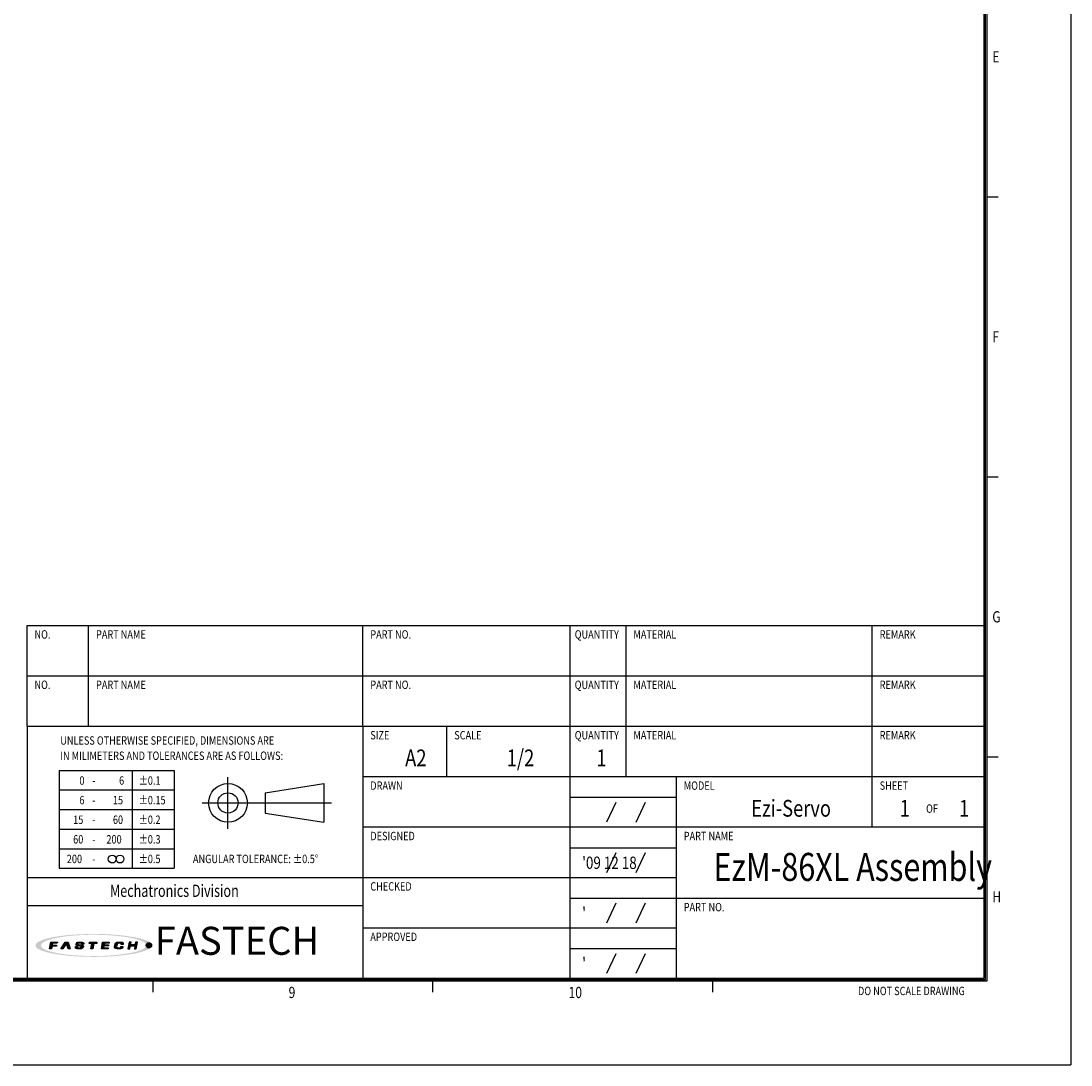
# Model space of a CAD drawing. Extents: x 383 to 1367, y -120 to 300.
# Drawn here: x 1179 to 1367, y -120 to 67 of the extents above; entities that cross this region are included whole.
import ezdxf

# ---------------------------------------------------------------- set-up
doc = ezdxf.new("R2010")
doc.units = 0
doc.header["$MEASUREMENT"] = 0
doc.layers.get('0').update_dxf_attribs({"linetype": 'CONTINUOUS'})
for name, color, linetype in [('LAYER_2', 1, 'CONTINUOUS'), ('LAYER_4', 3, 'CONTINUOUS'), ('SHEET', 1, 'CONTINUOUS')]:
    doc.layers.add(name, color=color, linetype=linetype)
doc.styles.add('SHEET1', font='ROMANS.SHX', dxfattribs={"width": 0.8, "height": 3})
doc.styles.add('SHEET2', font='BatangChe.ttf', dxfattribs={"width": 0.8, "height": 3})
doc.styles.add('SHEET3', font='ROMANT.SHX', dxfattribs={"height": 3})

# ---------------------------------------------------------------- blocks, each defined once
blk = doc.blocks.new('AI9-BLK2')
at = {"layer": 'LAYER_4'}
h = blk.add_hatch(color=12, dxfattribs=at)
edge = h.paths.add_edge_path()
edge.add_spline(control_points=[(66.5, 0), (66.5, -3.5), (61.3, -5.3), (58.7, -6.3), (52, -8.8), (44.8, -10), (37.7, -11), (17.3, -13.9), (-3.7, -14.1), (-24.3, -12.5), (-32.9, -11.8), (-41.6, -10.8), (-50, -8.9), (-54.9, -7.7), (-60.6, -6.4), (-64.7, -3.2), (-73, 3.4), (-52.4, 8.3), (-49.2, 9), (-40.6, 10.9), (-31.8, 11.9), (-23.1, 12.6), (-12.4, 13.4), (-1.5, 13.6), (9.2, 13.3), (19.1, 13), (29, 12.3), (38.8, 10.9), (45.7, 9.9), (52.7, 8.7), (59.3, 6.1), (61.8, 5.2), (66.5, 3.3), (66.5, 0), (66.6, -0.8), (73.6, -0.7), (73.6, 0), (73.5, 3.5), (68.7, 5.4), (66.1, 6.4), (59.6, 9), (52.6, 10.3), (45.8, 11.3), (24.9, 14.6), (3.4, 15.1), (-17.7, 14), (-27.4, 13.6), (-37.2, 12.7), (-46.8, 11.2), (-53.5, 10.1), (-60.4, 8.7), (-66.7, 6.1), (-69.1, 5.1), (-73.9, 3.1), (-73.6, -0.3), (-73.4, -3.7), (-68.1, -5.6), (-65.5, -6.6), (-58.9, -9.2), (-51.8, -10.4), (-44.8, -11.5), (-35, -13), (-25, -13.7), (-15.1, -14.2), (5.8, -15), (27.1, -14.4), (47.8, -11), (54.2, -9.9), (60.6, -8.6), (66.6, -6.1), (69.1, -5.1), (73.5, -3.2), (73.6, 0), (73.6, 0.8), (66.6, 0.9), (66.5, 0)], knot_values=[0, 0, 0, 0, 1, 1, 1, 2, 2, 2, 3, 3, 3, 4, 4, 4, 5, 5, 5, 6, 6, 6, 7, 7, 7, 8, 8, 8, 9, 9, 9, 10, 10, 10, 11, 11, 11, 12, 12, 12, 13, 13, 13, 14, 14, 14, 15, 15, 15, 16, 16, 16, 17, 17, 17, 18, 18, 18, 19, 19, 19, 20, 20, 20, 21, 21, 21, 22, 22, 22, 23, 23, 23, 24, 24, 24, 25, 25, 25, 25], degree=3, periodic=0)
blk = doc.blocks.new('AI9-BLK1')
at = {"layer": 'LAYER_4', "color": 7}
blk.add_blockref('AI9-BLK2', (0, 0), dxfattribs=at)
blk = doc.blocks.new('AI9-BLK3')
at = {"layer": 'LAYER_2'}
for points in [[(-55.6, -4.3), (-54.1, 4.2), (-45.8, 4.1), (-46, 2.8), (-51.9, 2.8), (-52.2, 0.7), (-46.8, 0.6), (-47, -0.8), (-52.4, -0.8), (-53.1, -4.3)], [(-41.4, -4.2), (-35.7, 4.2), (-32.1, 4.2), (-29.5, -4.1), (-32.2, -4.1), (-34.2, 2.7), (-38.7, -4.2)], [(-5.3, 4.2), (4.3, 4.1), (4.1, 2.7), (0.4, 2.7), (-0.8, -4.2), (-3.2, -4.2), (-2.1, 2.7), (-5.6, 2.7)], [(11.4, 4.2), (20, 4.1), (19.8, 2.8), (13.7, 2.8), (13.4, 0.8), (19, 0.7), (18.8, -0.6), (13.1, -0.6), (12.7, -2.7), (18.7, -2.8), (18.5, -4.2), (9.9, -4.2)], [(45, 4.2), (43.5, -4.1), (46, -4.2), (46.6, -0.6), (52.3, -0.7), (51.7, -4.2), (54.1, -4.2), (55.6, 4.2), (53.1, 4.2), (52.5, 0.8), (46.9, 0.8), (47.5, 4.2)]]:
    blk.add_hatch(color=12, dxfattribs=at).paths.add_polyline_path(points)
h = blk.add_hatch(color=12, dxfattribs=at)
edge = h.paths.add_edge_path()
edge.add_spline(control_points=[(-15.2, -1.5), (-15.2, -2.9), (-16.3, -2.9), (-17.5, -2.9), (-17.7, -2.9), (-18.2, -2.9), (-18.5, -2.9), (-20, -2.9), (-20.4, -2.7), (-20.4, -2.1), (-20.4, -1.9), (-20.4, -1.4), (-20.4, -1.4), (-20.4, -1.4), (-22.9, -1.4), (-22.9, -1.4), (-22.9, -1.4), (-22.9, -2.3), (-22.9, -2.5), (-22.9, -3.9), (-21.3, -4.3), (-19.8, -4.3), (-19.5, -4.3), (-17.1, -4.3), (-16.9, -4.3), (-14.1, -4.3), (-12.8, -3.1), (-12.8, -1.8), (-12.8, -1.7), (-12.8, -1.1), (-12.8, -1), (-12.8, 0.2), (-14.1, 0.7), (-16.1, 0.7), (-16.3, 0.7), (-17.5, 0.7), (-17.7, 0.7), (-19.1, 0.7), (-19.7, 0.9), (-19.6, 1.9), (-19.5, 2.9), (-18.4, 2.9), (-17.8, 2.9), (-17.6, 2.9), (-16.5, 2.9), (-16.2, 2.9), (-15, 2.9), (-14.8, 2.6), (-14.8, 2.3), (-14.8, 2.1), (-14.9, 1.7), (-14.9, 1.7), (-14.9, 1.7), (-12.3, 1.6), (-12.3, 1.6), (-12.3, 1.6), (-12.3, 2.6), (-12.3, 2.8), (-12.3, 3.9), (-14.1, 4.3), (-15.7, 4.3), (-16.8, 4.3), (-17.9, 4.3), (-18.2, 4.3), (-20.4, 4.3), (-22, 3.6), (-22.1, 2), (-22.1, 1.8), (-22.1, 1.3), (-22.1, 1.1), (-22.2, -0.1), (-20.7, -0.6), (-19.2, -0.6), (-19, -0.6), (-17.3, -0.7), (-17.1, -0.7), (-15.5, -0.7), (-15.2, -1.1), (-15.2, -1.5)], knot_values=[0, 0, 0, 0, 1, 1, 1, 2, 2, 2, 3, 3, 3, 4, 4, 4, 5, 5, 5, 6, 6, 6, 7, 7, 7, 8, 8, 8, 9, 9, 9, 10, 10, 10, 11, 11, 11, 12, 12, 12, 13, 13, 13, 14, 14, 14, 15, 15, 15, 16, 16, 16, 17, 17, 17, 18, 18, 18, 19, 19, 19, 20, 20, 20, 21, 21, 21, 22, 22, 22, 23, 23, 23, 24, 24, 24, 25, 25, 25, 26, 26, 26, 26], degree=3, periodic=0)
h = blk.add_hatch(color=12, dxfattribs=at)
edge = h.paths.add_edge_path()
edge.add_spline(control_points=[(35, 1.4), (35, 1.4), (37.4, 1.4), (37.4, 1.4), (37.4, 1.4), (37.5, 2), (37.5, 2.4), (37.5, 3.1), (37.3, 4.2), (34.5, 4.2), (34.2, 4.2), (32.2, 4.2), (31.6, 4.2), (28.5, 4.3), (27.4, 2.7), (27.2, 1.5), (27.1, 1), (26.8, -0.6), (26.7, -1.2), (26.5, -2.6), (26.6, -4.3), (30.1, -4.3), (30.5, -4.3), (31.7, -4.3), (32.2, -4.3), (34.9, -4.3), (36.6, -4), (36.9, -2.3), (36.9, -1.9), (37, -1.1), (37, -1.1), (37, -1.1), (34.6, -1.1), (34.6, -1.1), (34.6, -1.1), (34.6, -1.6), (34.6, -1.7), (34.4, -2.5), (33.8, -2.8), (32.5, -2.8), (32.2, -2.8), (31.2, -2.8), (30.8, -2.8), (29.4, -2.8), (29.1, -2.3), (29.2, -1.4), (29.2, -1), (29.5, 0.7), (29.5, 1.1), (29.8, 2.5), (30.7, 2.8), (31.7, 2.8), (32.2, 2.8), (33.4, 2.8), (33.7, 2.8), (34.7, 2.8), (35.1, 2.5), (35.1, 1.9), (35, 1.7), (35, 1.4), (35, 1.4)], knot_values=[0, 0, 0, 0, 1, 1, 1, 2, 2, 2, 3, 3, 3, 4, 4, 4, 5, 5, 5, 6, 6, 6, 7, 7, 7, 8, 8, 8, 9, 9, 9, 10, 10, 10, 11, 11, 11, 12, 12, 12, 13, 13, 13, 14, 14, 14, 15, 15, 15, 16, 16, 16, 17, 17, 17, 18, 18, 18, 19, 19, 19, 20, 20, 20, 20], degree=3, periodic=0)
at = {"layer": 'LAYER_2', "color": 12}
for points in [[(-55.6, -4.3), (-54.1, 4.2), (-45.8, 4.1), (-46, 2.8), (-51.9, 2.8), (-52.2, 0.7), (-46.8, 0.6), (-47, -0.8), (-52.4, -0.8), (-53.1, -4.3)], [(-41.4, -4.2), (-35.7, 4.2), (-32.1, 4.2), (-29.5, -4.1), (-32.2, -4.1), (-34.2, 2.7), (-38.7, -4.2)], [(-5.3, 4.2), (4.3, 4.1), (4.1, 2.7), (0.4, 2.7), (-0.8, -4.2), (-3.2, -4.2), (-2.1, 2.7), (-5.6, 2.7)], [(11.4, 4.2), (20, 4.1), (19.8, 2.8), (13.7, 2.8), (13.4, 0.8), (19, 0.7), (18.8, -0.6), (13.1, -0.6), (12.7, -2.7), (18.7, -2.8), (18.5, -4.2), (9.9, -4.2)], [(45, 4.2), (43.5, -4.1), (46, -4.2), (46.6, -0.6), (52.3, -0.7), (51.7, -4.2), (54.1, -4.2), (55.6, 4.2), (53.1, 4.2), (52.5, 0.8), (46.9, 0.8), (47.5, 4.2)]]:
    blk.add_lwpolyline(points, close=True, dxfattribs=at)
for points, knots in [([(-15.2, -1.5), (-15.2, -2.9), (-16.3, -2.9), (-17.5, -2.9), (-17.7, -2.9), (-18.2, -2.9), (-18.5, -2.9), (-20, -2.9), (-20.4, -2.7), (-20.4, -2.1), (-20.4, -1.9), (-20.4, -1.4), (-20.4, -1.4), (-20.4, -1.4), (-22.9, -1.4), (-22.9, -1.4), (-22.9, -1.4), (-22.9, -2.3), (-22.9, -2.5), (-22.9, -3.9), (-21.3, -4.3), (-19.8, -4.3), (-19.5, -4.3), (-17.1, -4.3), (-16.9, -4.3), (-14.1, -4.3), (-12.8, -3.1), (-12.8, -1.8), (-12.8, -1.7), (-12.8, -1.1), (-12.8, -1), (-12.8, 0.2), (-14.1, 0.7), (-16.1, 0.7), (-16.3, 0.7), (-17.5, 0.7), (-17.7, 0.7), (-19.1, 0.7), (-19.7, 0.9), (-19.6, 1.9), (-19.5, 2.9), (-18.4, 2.9), (-17.8, 2.9), (-17.6, 2.9), (-16.5, 2.9), (-16.2, 2.9), (-15, 2.9), (-14.8, 2.6), (-14.8, 2.3), (-14.8, 2.1), (-14.9, 1.7), (-14.9, 1.7), (-14.9, 1.7), (-12.3, 1.6), (-12.3, 1.6), (-12.3, 1.6), (-12.3, 2.6), (-12.3, 2.8), (-12.3, 3.9), (-14.1, 4.3), (-15.7, 4.3), (-16.8, 4.3), (-17.9, 4.3), (-18.2, 4.3), (-20.4, 4.3), (-22, 3.6), (-22.1, 2), (-22.1, 1.8), (-22.1, 1.3), (-22.1, 1.1), (-22.2, -0.1), (-20.7, -0.6), (-19.2, -0.6), (-19, -0.6), (-17.3, -0.7), (-17.1, -0.7), (-15.5, -0.7), (-15.2, -1.1), (-15.2, -1.5)], [0, 0, 0, 0, 1, 1, 1, 2, 2, 2, 3, 3, 3, 4, 4, 4, 5, 5, 5, 6, 6, 6, 7, 7, 7, 8, 8, 8, 9, 9, 9, 10, 10, 10, 11, 11, 11, 12, 12, 12, 13, 13, 13, 14, 14, 14, 15, 15, 15, 16, 16, 16, 17, 17, 17, 18, 18, 18, 19, 19, 19, 20, 20, 20, 21, 21, 21, 22, 22, 22, 23, 23, 23, 24, 24, 24, 25, 25, 25, 26, 26, 26, 26]), ([(35, 1.4), (35, 1.4), (37.4, 1.4), (37.4, 1.4), (37.4, 1.4), (37.5, 2), (37.5, 2.4), (37.5, 3.1), (37.3, 4.2), (34.5, 4.2), (34.2, 4.2), (32.2, 4.2), (31.6, 4.2), (28.5, 4.3), (27.4, 2.7), (27.2, 1.5), (27.1, 1), (26.8, -0.6), (26.7, -1.2), (26.5, -2.6), (26.6, -4.3), (30.1, -4.3), (30.5, -4.3), (31.7, -4.3), (32.2, -4.3), (34.9, -4.3), (36.6, -4), (36.9, -2.3), (36.9, -1.9), (37, -1.1), (37, -1.1), (37, -1.1), (34.6, -1.1), (34.6, -1.1), (34.6, -1.1), (34.6, -1.6), (34.6, -1.7), (34.4, -2.5), (33.8, -2.8), (32.5, -2.8), (32.2, -2.8), (31.2, -2.8), (30.8, -2.8), (29.4, -2.8), (29.1, -2.3), (29.2, -1.4), (29.2, -1), (29.5, 0.7), (29.5, 1.1), (29.8, 2.5), (30.7, 2.8), (31.7, 2.8), (32.2, 2.8), (33.4, 2.8), (33.7, 2.8), (34.7, 2.8), (35.1, 2.5), (35.1, 1.9), (35, 1.7), (35, 1.4), (35, 1.4)], [0, 0, 0, 0, 1, 1, 1, 2, 2, 2, 3, 3, 3, 4, 4, 4, 5, 5, 5, 6, 6, 6, 7, 7, 7, 8, 8, 8, 9, 9, 9, 10, 10, 10, 11, 11, 11, 12, 12, 12, 13, 13, 13, 14, 14, 14, 15, 15, 15, 16, 16, 16, 17, 17, 17, 18, 18, 18, 19, 19, 19, 20, 20, 20, 20])]:
    blk.add_open_spline(points, degree=3, knots=knots, dxfattribs=at)

msp = doc.modelspace()

# ---------------------------------------------------------------- hatches: boundary and pattern name
h = msp.add_hatch(color=1)
edge = h.paths.add_edge_path()
edge.add_arc((1201.85, -98.43), 0.484, 0, 360)

# ---------------------------------------------------------------- linework, layer by layer
at = {"color": 1}
msp.add_circle((1201.85, -98.43), 0.484, dxfattribs=at)
at = {"layer": 'SHEET', "color": 1}
for p in [(1366.58, 300.209), (772.58, -119.791)]:
    msp.add_line(p, (1366.58, -119.791), dxfattribs=at)
at = {"layer": 'SHEET', "color": 7}
for p, q in [((1351.58, -104.791), (1351.58, 285.209)), ((1351.08, -104.291), (1351.08, 284.709)), ((1351.33, -104.541), (1351.33, 284.959)), ((1180.08, -41.291), (1351.08, -41.291)), ((1180.08, -59.291), (1180.08, -41.291)), ((1180.08, -59.291), (1351.08, -59.291)), ((1180.08, -59.291), (1180.08, -104.291)), ((1240.08, -59.291), (1240.08, -104.291)), ((1180.08, -86.291), (1240.08, -86.291)), ((802.58, -104.791), (1351.58, -104.791)), ((802.83, -104.541), (1351.33, -104.541)), ((803.08, -104.291), (1351.08, -104.291))]:
    msp.add_line(p, q, dxfattribs=at)
at = {"layer": 'SHEET'}
for p, q in [((1353.58, 35.209), (1351.58, 35.209)), ((1353.58, -14.791), (1351.58, -14.791)), ((1191.08, -59.291), (1191.08, -41.291)), ((1240.08, -59.291), (1240.08, -41.291)), ((1277.08, -59.291), (1277.08, -41.291)), ((1287.08, -59.291), (1287.08, -41.291)), ((1331.08, -59.291), (1331.08, -41.291)), ((1180.08, -50.291), (1351.08, -50.291)), ((1255.08, -68.291), (1255.08, -59.291)), ((1277.08, -104.291), (1277.08, -59.291)), ((1287.08, -68.291), (1287.08, -59.291)), ((1331.08, -77.291), (1331.08, -59.291)), ((1353.58, -64.791), (1351.58, -64.791)), ((1185.839, -67.172), (1185.839, -84.672)), ((1185.839, -67.172), (1206.339, -67.172)), ((1198.839, -67.172), (1198.839, -84.672)), ((1206.339, -67.172), (1206.339, -84.672)), ((1215.974, -77.602), (1215.974, -68.385)), ((1240.08, -68.291), (1351.08, -68.291)), ((1296.08, -104.291), (1296.08, -68.291)), ((1185.839, -70.672), (1206.339, -70.672)), ((1222.641, -71.183), (1233.093, -69.537)), ((1222.641, -71.183), (1222.641, -74.804)), ((1233.093, -69.537), (1233.093, -76.45)), ((1211.365, -72.994), (1234.492, -72.994)), ((1277.08, -71.991), (1296.08, -71.991)), ((1285.254, -72.913), (1283.585, -76.456)), ((1290.479, -72.918), (1288.811, -76.462)), ((1185.839, -74.172), (1206.339, -74.172)), ((1222.641, -74.804), (1233.093, -76.45)), ((1185.839, -77.672), (1206.339, -77.672)), ((1240.08, -77.291), (1351.08, -77.291)), ((1185.839, -81.172), (1206.339, -81.172)), ((1277.08, -80.991), (1296.08, -80.991)), ((1285.254, -81.913), (1283.585, -85.456)), ((1290.479, -81.918), (1288.811, -85.462)), ((1185.839, -84.672), (1206.339, -84.672)), ((1240.08, -86.291), (1296.08, -86.291)), ((1277.08, -89.991), (1351.08, -89.991)), ((1180.08, -91.291), (1240.08, -91.291)), ((1285.254, -90.913), (1283.585, -94.456)), ((1290.479, -90.918), (1288.811, -94.462)), ((1240.08, -95.291), (1296.08, -95.291)), ((1277.08, -98.991), (1296.08, -98.991)), ((1285.254, -99.913), (1283.585, -103.456)), ((1290.479, -99.918), (1288.811, -103.462)), ((1202.58, -106.791), (1202.58, -104.791)), ((1252.58, -106.791), (1252.58, -104.791)), ((1302.58, -106.791), (1302.58, -104.791))]:
    msp.add_line(p, q, dxfattribs=at)
for centre, radius in [((1215.974, -72.994), 3.457), ((1215.974, -72.994), 1.811), ((1195.291, -83.019), 0.7), ((1196.691, -83.019), 0.7)]:
    msp.add_circle(centre, radius, dxfattribs=at)

# ---------------------------------------------------------------- block references
at = {"layer": 'LAYER_2', "color": 7, "lineweight": 5, "xscale": 0.1411200000000008, "yscale": 0.1411200000000008, "zscale": 0.14112}
msp.add_blockref('AI9-BLK3', (1191.952, -98.449), dxfattribs=at)
at = {"layer": 'LAYER_4', "color": 7, "lineweight": 5, "xscale": 0.1411200000000008, "yscale": 0.1411200000000008, "zscale": 0.14112}
msp.add_blockref('AI9-BLK1', (1191.963, -98.434), dxfattribs=at)

# ---------------------------------------------------------------- texts
at = {"layer": 'SHEET'}
for s, height, style, width, p in [('E', 2, 'SHEET1', 0.8, (1352.515, 59.242)), ('F', 2, 'SHEET1', 0.8, (1352.515, 9.242)), ('G', 2, 'SHEET1', 0.8, (1352.515, -40.758)), ('NO.', 1.5, 'SHEET1', 0.8, (1181.4, -43.651)), ('PART NAME', 1.5, 'SHEET1', 0.8, (1192.4, -43.651)), ('PART NO.', 1.5, 'SHEET1', 0.8, (1241.4, -43.651)), ('QUANTITY', 1.5, 'SHEET1', 0.8, (1277.921, -43.651)), ('MATERIAL', 1.5, 'SHEET1', 0.8, (1288.4, -43.651)), ('REMARK', 1.5, 'SHEET1', 0.8, (1332.4, -43.651)), ('NO.', 1.5, 'SHEET1', 0.8, (1181.4, -52.651)), ('PART NAME', 1.5, 'SHEET1', 0.8, (1192.4, -52.651)), ('PART NO.', 1.5, 'SHEET1', 0.8, (1241.4, -52.651)), ('QUANTITY', 1.5, 'SHEET1', 0.8, (1277.921, -52.651)), ('MATERIAL', 1.5, 'SHEET1', 0.8, (1288.4, -52.651)), ('REMARK', 1.5, 'SHEET1', 0.8, (1332.4, -52.651)), ('UNLESS OTHERWISE SPECIFIED, DIMENSIONS ARE', 1.5, 'SHEET1', 0.8, (1186.012, -62.594)), ('SIZE', 1.5, 'SHEET1', 0.8, (1241.4, -61.651)), ('SCALE', 1.5, 'SHEET1', 0.8, (1256.4, -61.651)), ('QUANTITY', 1.5, 'SHEET1', 0.8, (1277.921, -61.651)), ('MATERIAL', 1.5, 'SHEET1', 0.8, (1288.4, -61.651)), ('REMARK', 1.5, 'SHEET1', 0.8, (1332.4, -61.651)), ('IN MILIMETERS AND TOLERANCES ARE AS FOLLOWS:', 1.5, 'SHEET1', 0.8, (1186.012, -65.315)), ('0', 1.5, 'SHEET1', 0.8, (1189.429, -69.743)), ('-', 1.5, 'SHEET1', 0.8, (1191.708, -69.743)), ('6', 1.5, 'SHEET1', 0.8, (1196.518, -69.743)), ('%%p0.1', 1.5, 'SHEET1', 0.8, (1200.013, -69.743)), ('DRAWN', 1.5, 'SHEET1', 0.8, (1241.4, -70.651)), ('MODEL', 1.5, 'SHEET1', 0.8, (1297.4, -70.651)), ('SHEET', 1.5, 'SHEET1', 0.8, (1332.4, -70.651)), ('6', 1.5, 'SHEET1', 0.8, (1189.429, -73.243)), ('-', 1.5, 'SHEET1', 0.8, (1191.708, -73.243)), ('15', 1.5, 'SHEET1', 0.8, (1195.411, -73.243)), ('%%p0.15', 1.5, 'SHEET1', 0.8, (1200.013, -73.243)), ('OF', 1.5, 'SHEET1', 0.8, (1340.69, -74.755)), ('15', 1.5, 'SHEET1', 0.8, (1188.313, -76.743)), ('-', 1.5, 'SHEET1', 0.8, (1191.708, -76.743)), ('60', 1.5, 'SHEET1', 0.8, (1195.411, -76.743)), ('%%p0.2', 1.5, 'SHEET1', 0.8, (1200.013, -76.743)), ('60', 1.5, 'SHEET1', 0.8, (1188.313, -80.243)), ('200', 1.5, 'SHEET1', 0.8, (1194.256, -80.243)), ('%%p0.3', 1.5, 'SHEET1', 0.8, (1200.013, -80.243)), ('DESIGNED', 1.5, 'SHEET1', 0.8, (1241.4, -79.651)), ('PART NAME', 1.5, 'SHEET1', 0.8, (1297.4, -79.651)), ('-', 1.5, 'SHEET1', 0.8, (1191.708, -80.243)), ('200', 1.5, 'SHEET1', 0.8, (1187.18, -83.743)), ('%%p0.5', 1.5, 'SHEET1', 0.8, (1200.013, -83.743)), ('ANGULAR TOLERANCE: %%p0.5%%D', 1.5, 'SHEET1', 0.8, (1209.711, -83.743)), ('-', 1.5, 'SHEET1', 0.8, (1191.708, -83.743)), ('Mechatronics Division', 2.2, 'SHEET3', 0.75, (1194.89, -89.78)), ('CHECKED', 1.5, 'SHEET1', 0.8, (1241.4, -88.651)), ('H', 2, 'SHEET1', 0.8, (1352.515, -90.758)), ("'", 2.2, 'SHEET1', 0.8, (1279.256, -93.781)), ('PART NO.', 1.5, 'SHEET1', 0.8, (1297.4, -92.351)), ('APPROVED', 1.5, 'SHEET1', 0.8, (1241.4, -97.651)), ("'", 2.2, 'SHEET1', 0.8, (1279.256, -102.781)), ('9', 2, 'SHEET1', 0.8, (1226.799, -107.84)), ('10', 2, 'SHEET1', 0.8, (1276.799, -107.84)), ('DO NOT SCALE DRAWING', 1.5, 'SHEET1', 0.8, (1328.533, -107.319))]:
    msp.add_text(s, height=height, dxfattribs=dict(at, style=style, width=width)).set_placement(p)
at = {"layer": 'SHEET', "color": 7, "style": 'SHEET2', "width": 0.8}
for s, height, p in [('A2', 3, (1247.627, -66.449)), ('1/2', 3, (1265.769, -66.449)), ('1', 3, (1281.813, -66.449)), ('Ezi-Servo', 3, (1309.459, -75.449)), ('1', 3, (1335.988, -75.449)), ('1', 3, (1346.599, -75.449)), ('EzM-86XL Assembly', 5, (1302.703, -86.92))]:
    msp.add_text(s, height=height, dxfattribs=at).set_placement(p)
at = {"layer": 'SHEET', "color": 3, "style": 'SHEET1', "width": 0.8}
msp.add_text("'09 12 18", height=2.2, dxfattribs=at).set_placement((1279.256, -84.781))
at = {"layer": 'SHEET', "color": 7, "style": 'SHEET3'}
msp.add_text('FASTECH', height=5, dxfattribs=at).set_placement((1202.887, -100.118))

doc.saveas('drawing.dxf')
